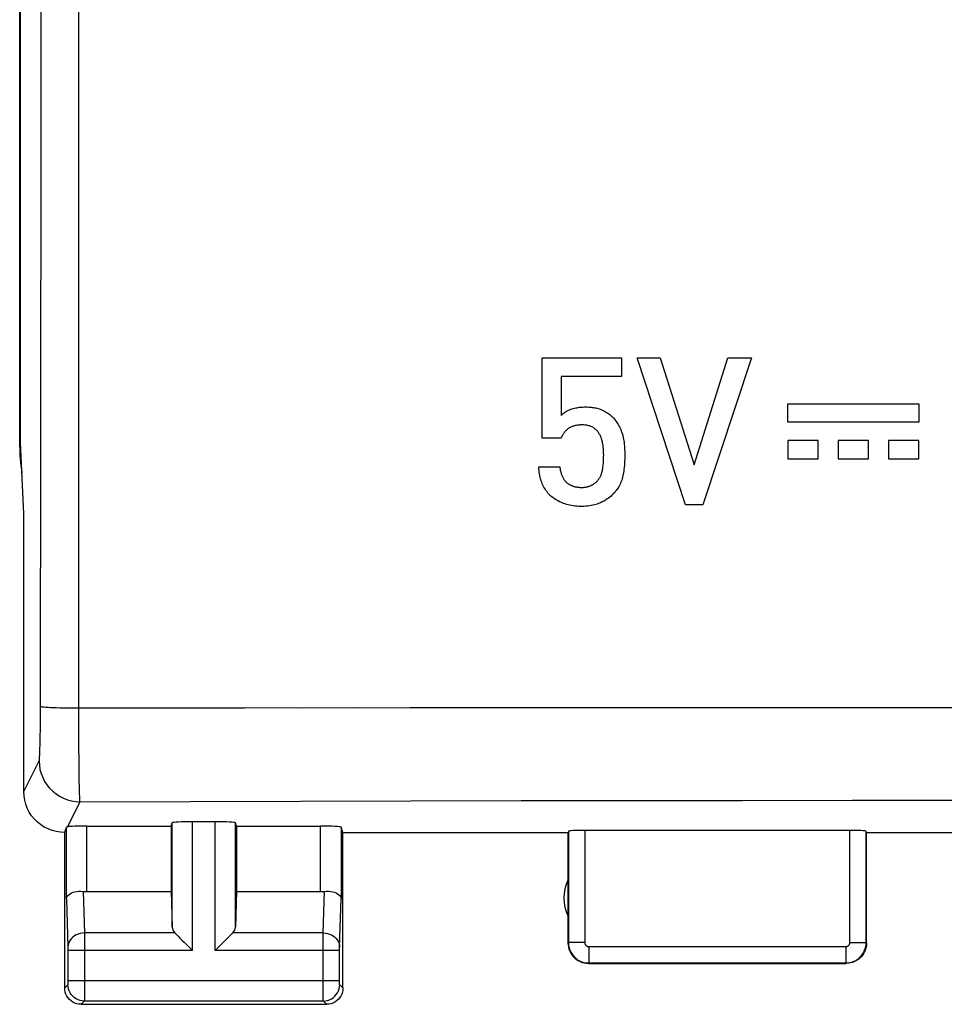
# Model space of a CAD drawing. Units: millimetres. Extents: x -91 to 26, y -24 to 49.
# Drawn here: x -11 to 0, y -24 to -12 of the extents above; entities that cross this region are included whole.
import ezdxf

# ---------------------------------------------------------------- set-up
doc = ezdxf.new("R2010")
doc.units = ezdxf.units.MM
doc.header["$LTSCALE"] = 19.36
doc.layers.get('0').update_dxf_attribs({"linetype": 'CONTINUOUS'})
doc.layers.add('ASSI', color=7, linetype='CONTINUOUS')
doc.layers.add('RACCORDO', color=7, linetype='CONTINUOUS')

msp = doc.modelspace()

# ---------------------------------------------------------------- linework, layer by layer
at = {"color": 250, "linetype": 'CONTINUOUS'}
for p, q in [((-4.767, -16.596), (-3.796, -16.596)), ((-4.767, -17.579), (-4.767, -16.596)), ((-3.796, -16.596), (-3.796, -16.826)), ((-3.606, -16.596), (-3.323, -16.596)), ((-3.015, -18.396), (-3.606, -16.596)), ((-3.323, -16.596), (-2.909, -17.906)), ((-2.909, -17.906), (-2.495, -16.596)), ((-2.206, -16.596), (-2.803, -18.396)), ((-2.495, -16.596), (-2.206, -16.596)), ((-3.796, -16.826), (-4.534, -16.826)), ((-4.534, -16.826), (-4.534, -17.301)), ((-1.762, -17.159), (-0.16, -17.159)), ((-1.762, -17.384), (-1.762, -17.159)), ((-0.16, -17.159), (-0.16, -17.384)), ((-0.16, -17.384), (-1.762, -17.384)), ((-4.531, -17.579), (-4.767, -17.579)), ((-1.391, -17.608), (-1.762, -17.608)), ((-1.762, -17.608), (-1.762, -17.834)), ((-1.391, -17.834), (-1.391, -17.608)), ((-0.776, -17.608), (-1.147, -17.608)), ((-1.147, -17.608), (-1.147, -17.834)), ((-0.776, -17.834), (-0.776, -17.608)), ((-0.16, -17.608), (-0.531, -17.608)), ((-0.531, -17.608), (-0.531, -17.834)), ((-0.16, -17.834), (-0.16, -17.608)), ((-4.807, -17.931), (-4.549, -17.931)), ((-1.762, -17.834), (-1.391, -17.834)), ((-1.147, -17.834), (-0.776, -17.834)), ((-0.531, -17.834), (-0.16, -17.834)), ((-2.803, -18.396), (-3.015, -18.396))]:
    msp.add_line(p, q, dxfattribs=at)
for points in [[(-4.534, -17.301), (-4.526, -17.293), (-4.517, -17.285), (-4.507, -17.277), (-4.498, -17.27), (-4.488, -17.263), (-4.478, -17.257), (-4.468, -17.251), (-4.458, -17.246), (-4.443, -17.239), (-4.429, -17.233), (-4.414, -17.227), (-4.4, -17.222), (-4.385, -17.217), (-4.37, -17.213), (-4.355, -17.21), (-4.341, -17.207), (-4.326, -17.204), (-4.311, -17.202), (-4.297, -17.201), (-4.282, -17.2), (-4.267, -17.199), (-4.253, -17.198), (-4.238, -17.198), (-4.217, -17.198), (-4.195, -17.199), (-4.181, -17.2), (-4.167, -17.201), (-4.153, -17.203), (-4.139, -17.205), (-4.125, -17.207), (-4.111, -17.21), (-4.095, -17.214), (-4.08, -17.218), (-4.064, -17.223), (-4.049, -17.228), (-4.034, -17.234), (-4.019, -17.241), (-4.005, -17.248), (-3.99, -17.256), (-3.977, -17.264), (-3.963, -17.273), (-3.95, -17.282), (-3.938, -17.292), (-3.925, -17.302), (-3.914, -17.313), (-3.902, -17.324), (-3.891, -17.336), (-3.881, -17.348), (-3.871, -17.361), (-3.861, -17.374), (-3.852, -17.387), (-3.843, -17.401), (-3.835, -17.414), (-3.827, -17.428), (-3.82, -17.442), (-3.813, -17.457), (-3.805, -17.475), (-3.798, -17.494), (-3.791, -17.512), (-3.785, -17.532), (-3.78, -17.551), (-3.775, -17.571), (-3.771, -17.592), (-3.767, -17.612), (-3.764, -17.634), (-3.762, -17.655), (-3.76, -17.677), (-3.758, -17.699), (-3.757, -17.722), (-3.756, -17.746), (-3.756, -17.77), (-3.756, -17.794)], [(-4.039, -18.014), (-4.035, -18.001), (-4.032, -17.989), (-4.029, -17.976), (-4.026, -17.964), (-4.024, -17.951), (-4.022, -17.935), (-4.02, -17.919), (-4.018, -17.904), (-4.017, -17.888), (-4.016, -17.868), (-4.015, -17.847), (-4.014, -17.827), (-4.014, -17.807), (-4.013, -17.787), (-4.014, -17.767), (-4.014, -17.747), (-4.015, -17.728), (-4.017, -17.709), (-4.018, -17.69), (-4.021, -17.671), (-4.024, -17.652), (-4.026, -17.639), (-4.029, -17.625), (-4.032, -17.612), (-4.036, -17.599), (-4.04, -17.586), (-4.044, -17.573), (-4.047, -17.565), (-4.051, -17.557), (-4.054, -17.549), (-4.058, -17.541), (-4.063, -17.533), (-4.067, -17.525), (-4.072, -17.517), (-4.077, -17.51), (-4.083, -17.503), (-4.089, -17.495), (-4.097, -17.487), (-4.104, -17.479), (-4.112, -17.472), (-4.121, -17.465), (-4.129, -17.459), (-4.138, -17.453), (-4.147, -17.447), (-4.157, -17.442), (-4.166, -17.438), (-4.176, -17.434), (-4.187, -17.43), (-4.197, -17.427), (-4.207, -17.425), (-4.218, -17.422), (-4.227, -17.421), (-4.236, -17.42), (-4.245, -17.419), (-4.259, -17.418), (-4.273, -17.418), (-4.287, -17.418), (-4.301, -17.418), (-4.31, -17.419), (-4.32, -17.42), (-4.33, -17.421), (-4.339, -17.422), (-4.349, -17.424), (-4.359, -17.426), (-4.369, -17.428), (-4.378, -17.431), (-4.388, -17.434), (-4.398, -17.437), (-4.407, -17.441), (-4.417, -17.446), (-4.424, -17.449), (-4.431, -17.453), (-4.438, -17.458), (-4.445, -17.462), (-4.452, -17.467), (-4.458, -17.472), (-4.465, -17.478), (-4.472, -17.484), (-4.478, -17.491), (-4.484, -17.497), (-4.49, -17.504), (-4.496, -17.511), (-4.501, -17.519), (-4.506, -17.527), (-4.511, -17.535), (-4.516, -17.543), (-4.521, -17.552), (-4.525, -17.56), (-4.528, -17.57), (-4.531, -17.579)], [(-3.756, -17.794), (-3.756, -17.817), (-3.756, -17.839), (-3.757, -17.86), (-3.758, -17.881), (-3.76, -17.909), (-3.763, -17.937), (-3.765, -17.963), (-3.768, -17.983), (-3.771, -18.002), (-3.774, -18.021), (-3.778, -18.039), (-3.783, -18.057), (-3.787, -18.075), (-3.793, -18.092), (-3.799, -18.109), (-3.806, -18.126), (-3.813, -18.143), (-3.821, -18.159), (-3.83, -18.174), (-3.839, -18.19), (-3.849, -18.204), (-3.859, -18.219), (-3.871, -18.233), (-3.883, -18.247), (-3.896, -18.261), (-3.909, -18.274), (-3.923, -18.287), (-3.938, -18.3), (-3.953, -18.312), (-3.969, -18.323), (-3.986, -18.334), (-3.997, -18.341), (-4.009, -18.348), (-4.022, -18.355), (-4.034, -18.361), (-4.047, -18.368), (-4.061, -18.373), (-4.077, -18.38), (-4.093, -18.386), (-4.11, -18.391), (-4.127, -18.395), (-4.144, -18.4), (-4.166, -18.404), (-4.187, -18.407), (-4.21, -18.41), (-4.232, -18.412), (-4.254, -18.413), (-4.277, -18.414), (-4.299, -18.414), (-4.32, -18.413), (-4.342, -18.412), (-4.363, -18.41), (-4.385, -18.407), (-4.406, -18.404), (-4.426, -18.4), (-4.447, -18.395), (-4.466, -18.39), (-4.485, -18.384), (-4.504, -18.378), (-4.521, -18.371), (-4.538, -18.363), (-4.555, -18.356), (-4.571, -18.347), (-4.587, -18.338), (-4.602, -18.329), (-4.617, -18.319), (-4.631, -18.309), (-4.645, -18.298), (-4.658, -18.287), (-4.67, -18.276), (-4.682, -18.263), (-4.694, -18.251), (-4.704, -18.237), (-4.715, -18.223), (-4.725, -18.209), (-4.734, -18.194), (-4.743, -18.179), (-4.751, -18.163), (-4.759, -18.146), (-4.766, -18.129), (-4.773, -18.112), (-4.779, -18.094), (-4.784, -18.075), (-4.789, -18.056), (-4.793, -18.036), (-4.797, -18.016), (-4.8, -17.996), (-4.803, -17.975), (-4.805, -17.953), (-4.807, -17.931)], [(-4.549, -17.931), (-4.548, -17.942), (-4.546, -17.952), (-4.545, -17.962), (-4.543, -17.972), (-4.54, -17.982), (-4.538, -17.991), (-4.536, -17.999), (-4.534, -18.007), (-4.531, -18.015), (-4.528, -18.024), (-4.525, -18.032), (-4.523, -18.038), (-4.52, -18.045), (-4.517, -18.052), (-4.513, -18.058), (-4.51, -18.065), (-4.506, -18.071), (-4.503, -18.078), (-4.499, -18.083), (-4.496, -18.088), (-4.492, -18.093), (-4.488, -18.098), (-4.484, -18.103), (-4.48, -18.108), (-4.476, -18.113), (-4.471, -18.117), (-4.466, -18.121), (-4.462, -18.125), (-4.457, -18.129), (-4.452, -18.133), (-4.447, -18.137), (-4.441, -18.14), (-4.436, -18.143), (-4.431, -18.147), (-4.424, -18.15), (-4.418, -18.153), (-4.411, -18.156), (-4.405, -18.159), (-4.398, -18.162), (-4.391, -18.164), (-4.385, -18.166), (-4.377, -18.169), (-4.369, -18.171), (-4.361, -18.173), (-4.353, -18.175), (-4.344, -18.176), (-4.336, -18.178), (-4.328, -18.179), (-4.32, -18.18), (-4.311, -18.18), (-4.303, -18.181), (-4.295, -18.181), (-4.286, -18.181)], [(-4.286, -18.181), (-4.278, -18.181), (-4.27, -18.181), (-4.261, -18.181), (-4.253, -18.18), (-4.245, -18.179), (-4.239, -18.178), (-4.232, -18.177), (-4.225, -18.176), (-4.219, -18.175), (-4.212, -18.173), (-4.206, -18.171), (-4.199, -18.17), (-4.193, -18.168), (-4.186, -18.165), (-4.18, -18.163), (-4.174, -18.161), (-4.168, -18.158), (-4.162, -18.155), (-4.156, -18.152), (-4.15, -18.149), (-4.144, -18.145), (-4.139, -18.142), (-4.133, -18.138), (-4.128, -18.134), (-4.122, -18.13), (-4.117, -18.126), (-4.112, -18.122), (-4.107, -18.118), (-4.102, -18.113), (-4.097, -18.108), (-4.092, -18.104), (-4.088, -18.099), (-4.084, -18.094), (-4.079, -18.089), (-4.075, -18.083), (-4.071, -18.078), (-4.067, -18.072), (-4.063, -18.066), (-4.06, -18.06), (-4.056, -18.053), (-4.053, -18.047), (-4.05, -18.041), (-4.047, -18.034), (-4.044, -18.027), (-4.041, -18.021), (-4.039, -18.014)]]:
    msp.add_lwpolyline(points, dxfattribs=at)
at = {"layer": 'ASSI', "color": 250, "linetype": 'CONTINUOUS'}
for p, q in [((-10.429, -20.877), (-10.429, 20.877)), ((-10.896, -20.953), (-10.892, -17.382)), ((-10.429, -20.877), (-8.403, -20.875)), ((-10.428, -21.045), (-10.429, -20.877)), ((-9.078, -20.876), (-7.053, -20.873)), ((-7.728, -20.874), (-5.702, -20.872)), ((-6.378, -20.873), (-3.674, -20.871)), ((-5.026, -20.872), (-4.35, -20.871)), ((-3.674, -20.871), (-0.97, -20.87)), ((-2.322, -20.871), (-1.646, -20.87)), ((-0.97, -20.87), (1.731, -20.87)), ((-10.897, -21.139), (-10.896, -21.048)), ((-10.896, -21.048), (-10.896, -20.953)), ((-10.428, -21.208), (-10.428, -21.045)), ((-10.898, -21.224), (-10.897, -21.139)), ((-10.427, -21.363), (-10.428, -21.208)), ((-10.425, -21.508), (-10.427, -21.363)), ((-11.1, -21.9), (-10.913, -21.525)), ((-10.424, -21.64), (-10.425, -21.508)), ((-10.422, -21.755), (-10.424, -21.64)), ((-10.42, -21.852), (-10.422, -21.755)), ((-10.418, -21.929), (-10.42, -21.852)), ((-10.566, -22.33), (-10.413, -22.024)), ((-10.413, -22.024), (-9.064, -22.02)), ((-9.064, -22.02), (-7.717, -22.016)), ((-7.717, -22.016), (-6.37, -22.013)), ((-6.37, -22.013), (-5.021, -22.01)), ((-5.021, -22.01), (-3.671, -22.008)), ((-3.671, -22.008), (-2.322, -22.007)), ((-2.322, -22.007), (-0.972, -22.006)), ((-0.972, -22.006), (0.376, -22.006)), ((-10.578, -23.21), (-10.578, -22.334)), ((-10.328, -23.123), (-10.328, -22.321)), ((-9.287, -23.558), (-9.287, -22.282)), ((-9.037, -23.844), (-9.037, -22.269)), ((-8.763, -23.844), (-8.763, -22.269)), ((-8.513, -23.558), (-8.513, -22.282)), ((-7.472, -23.123), (-7.472, -22.321)), ((-7.222, -22.334), (-7.222, -23.21)), ((-4.445, -22.384), (-4.445, -23.745)), ((-4.245, -22.374), (-4.245, -23.745)), ((-1.005, -23.745), (-1.005, -22.374)), ((-0.805, -23.745), (-0.805, -22.384)), ((-10.578, -23.21), (-10.56, -23.803)), ((-10.376, -23.12), (-10.36, -23.628)), ((-7.44, -23.628), (-7.424, -23.12)), ((-7.24, -23.802), (-7.222, -23.21)), ((-9.253, -23.628), (-10.36, -23.628)), ((-10.36, -23.628), (-10.36, -23.74)), ((-7.44, -23.628), (-8.547, -23.628)), ((-7.44, -23.678), (-7.44, -23.628)), ((-7.44, -23.823), (-7.44, -23.678)), ((-10.56, -23.803), (-10.56, -23.807)), ((-10.56, -23.807), (-10.56, -23.813)), ((-10.56, -23.813), (-10.56, -23.821)), ((-10.56, -23.821), (-10.56, -23.834)), ((-10.36, -23.74), (-10.36, -23.844)), ((-7.44, -24.211), (-7.44, -23.823)), ((-7.24, -23.806), (-7.24, -23.802)), ((-7.24, -23.811), (-7.24, -23.806)), ((-7.24, -23.817), (-7.24, -23.811)), ((-7.24, -23.829), (-7.24, -23.817)), ((-7.24, -23.842), (-7.24, -23.829)), ((-4.245, -23.745), (-4.445, -23.745)), ((-4.195, -23.795), (-1.055, -23.795)), ((-4.195, -23.795), (-4.195, -23.995)), ((-1.055, -23.795), (-1.055, -23.995)), ((-1.005, -23.745), (-0.805, -23.745)), ((-10.56, -23.834), (-10.56, -24.213)), ((-9.037, -23.844), (-10.56, -23.844)), ((-10.36, -23.844), (-10.36, -24.349)), ((-7.24, -23.844), (-8.763, -23.844)), ((-7.24, -24.22), (-7.24, -23.842)), ((-4.195, -23.995), (-1.055, -23.995)), ((-10.561, -24.261), (-10.6, -24.3)), ((-10.56, -24.211), (-7.24, -24.211)), ((-10.56, -24.213), (-10.56, -24.226)), ((-10.56, -24.226), (-10.56, -24.236)), ((-10.56, -24.236), (-10.56, -24.243)), ((-10.56, -24.243), (-10.56, -24.249)), ((-7.24, -24.231), (-7.24, -24.22)), ((-7.24, -24.242), (-7.24, -24.231)), ((-7.24, -24.248), (-7.24, -24.242)), ((-7.24, -24.252), (-7.24, -24.248)), ((-7.24, -24.255), (-7.24, -24.252)), ((-7.2, -24.3), (-7.239, -24.261)), ((-10.36, -24.349), (-10.36, -24.43)), ((-10.36, -24.43), (-10.36, -24.448)), ((-7.44, -24.437), (-7.44, -24.365)), ((-10.361, -24.461), (-10.4, -24.5)), ((-7.439, -24.461), (-10.361, -24.461)), ((-7.44, -24.452), (-7.44, -24.437)), ((-7.439, -24.457), (-7.44, -24.452)), ((-7.4, -24.5), (-7.439, -24.461))]:
    msp.add_line(p, q, dxfattribs=at)
at = {"layer": 'ASSI', "color": 7, "linetype": 'CONTINUOUS'}
for p, q in [((-11.15, -17.672), (-11.15, 17.672)), ((-11.139, -17.634), (-11.139, 17.634)), ((-11.1, -18.5), (-11.139, -17.634)), ((-11.1, -21.9), (-11.1, -18.5)), ((-10.328, -22.321), (-9.3, -22.321)), ((-9.3, -22.321), (-9.287, -22.282)), ((-9.3, -22.321), (-9.3, -23.123)), ((-8.763, -22.269), (-9.037, -22.269)), ((-8.5, -22.321), (-8.513, -22.282)), ((-8.5, -22.321), (-7.472, -22.321)), ((-8.5, -22.321), (-8.5, -23.123)), ((-7.2, -22.4), (-7.222, -22.334)), ((-1.005, -22.374), (-4.245, -22.374)), ((-10.6, -24.3), (-10.6, -22.4)), ((-7.2, -22.4), (-4.45, -22.4)), ((-7.2, -24.3), (-7.2, -22.4)), ((-4.45, -22.4), (-4.45, -23.75)), ((-0.8, -22.4), (0.8, -22.4)), ((-0.8, -23.75), (-0.8, -22.4)), ((-10.328, -23.123), (-9.3, -23.123)), ((-9.3, -23.123), (-9.287, -23.558)), ((-8.5, -23.123), (-8.513, -23.558)), ((-8.5, -23.123), (-7.472, -23.123)), ((-4.2, -24), (-1.05, -24)), ((-10.4, -24.5), (-7.4, -24.5))]:
    msp.add_line(p, q, dxfattribs=at)
at = {"layer": 'ASSI', "color": 250, "linetype": 'CONTINUOUS'}
for points in [[(-10.892, -17.382), (-10.889, -13.907), (-10.886, -10.432), (-10.885, -6.955), (-10.884, -3.477), (-10.883, 0), (-10.884, 3.477), (-10.885, 6.955), (-10.886, 10.432), (-10.889, 13.907), (-10.892, 17.382), (-10.895, 20.905)], [(-10.895, -20.856), (-10.892, -20.858), (-10.883, -20.86), (-10.87, -20.862), (-10.852, -20.864), (-10.83, -20.866), (-10.803, -20.868), (-10.773, -20.87), (-10.739, -20.871), (-10.701, -20.873), (-10.661, -20.874), (-10.618, -20.875), (-10.573, -20.876), (-10.526, -20.876), (-10.478, -20.877), (-10.429, -20.877)], [(-10.913, -21.525), (-10.911, -21.521), (-10.91, -21.513), (-10.909, -21.502), (-10.908, -21.488), (-10.906, -21.47), (-10.905, -21.449), (-10.904, -21.425), (-10.903, -21.398), (-10.902, -21.368), (-10.901, -21.336), (-10.9, -21.301), (-10.898, -21.224)], [(-10.913, -21.525), (-10.91, -21.577), (-10.902, -21.629), (-10.888, -21.679), (-10.869, -21.728), (-10.845, -21.775), (-10.817, -21.818), (-10.784, -21.859), (-10.747, -21.896), (-10.706, -21.929), (-10.663, -21.957), (-10.616, -21.981), (-10.567, -22), (-10.517, -22.013), (-10.465, -22.022), (-10.413, -22.024)], [(-10.413, -22.024), (-10.414, -22.017), (-10.415, -22.004), (-10.416, -21.985), (-10.417, -21.96), (-10.418, -21.929)], [(-10.36, -23.628), (-10.386, -23.629), (-10.412, -23.634), (-10.436, -23.641), (-10.46, -23.652), (-10.481, -23.664), (-10.501, -23.679), (-10.518, -23.696), (-10.533, -23.715), (-10.545, -23.735), (-10.553, -23.756), (-10.558, -23.779), (-10.56, -23.801)], [(-7.44, -23.628), (-7.414, -23.629), (-7.388, -23.634), (-7.364, -23.641), (-7.34, -23.652), (-7.319, -23.664), (-7.299, -23.679), (-7.282, -23.696), (-7.267, -23.715), (-7.255, -23.735), (-7.247, -23.756), (-7.242, -23.779), (-7.24, -23.801)], [(-4.445, -23.745), (-4.444, -23.757), (-4.443, -23.77), (-4.442, -23.784), (-4.439, -23.797), (-4.436, -23.81), (-4.432, -23.824), (-4.427, -23.837), (-4.421, -23.851), (-4.415, -23.864), (-4.407, -23.876), (-4.399, -23.889), (-4.39, -23.901), (-4.38, -23.912), (-4.37, -23.923), (-4.359, -23.933), (-4.348, -23.942), (-4.336, -23.951), (-4.323, -23.959), (-4.31, -23.967), (-4.296, -23.973), (-4.283, -23.979), (-4.268, -23.984), (-4.254, -23.988), (-4.239, -23.991), (-4.225, -23.993), (-4.21, -23.994), (-4.195, -23.995)], [(-4.245, -23.745), (-4.245, -23.747), (-4.244, -23.75), (-4.244, -23.753), (-4.244, -23.755), (-4.243, -23.758), (-4.242, -23.761), (-4.241, -23.763), (-4.24, -23.766), (-4.239, -23.769), (-4.237, -23.771), (-4.236, -23.774), (-4.234, -23.776), (-4.232, -23.778), (-4.23, -23.78), (-4.228, -23.782), (-4.225, -23.784), (-4.223, -23.786), (-4.22, -23.788), (-4.218, -23.789), (-4.215, -23.79), (-4.212, -23.792), (-4.209, -23.793), (-4.207, -23.793), (-4.204, -23.794), (-4.201, -23.794), (-4.198, -23.795), (-4.195, -23.795)], [(-1.055, -23.995), (-1.043, -23.994), (-1.031, -23.994), (-1.019, -23.992), (-1.006, -23.99), (-0.993, -23.987), (-0.979, -23.983), (-0.966, -23.978), (-0.953, -23.973), (-0.94, -23.967), (-0.927, -23.959), (-0.915, -23.951), (-0.903, -23.943), (-0.891, -23.933), (-0.88, -23.923), (-0.869, -23.912), (-0.86, -23.9), (-0.85, -23.888), (-0.842, -23.875), (-0.835, -23.862), (-0.828, -23.848), (-0.822, -23.834), (-0.817, -23.82), (-0.813, -23.805), (-0.809, -23.79), (-0.807, -23.775), (-0.806, -23.76), (-0.805, -23.745)], [(-1.055, -23.795), (-1.053, -23.795), (-1.05, -23.795), (-1.048, -23.794), (-1.045, -23.794), (-1.043, -23.793), (-1.04, -23.792), (-1.037, -23.791), (-1.035, -23.79), (-1.032, -23.789), (-1.03, -23.788), (-1.027, -23.786), (-1.025, -23.784), (-1.022, -23.782), (-1.02, -23.78), (-1.018, -23.778), (-1.016, -23.776), (-1.014, -23.773), (-1.013, -23.771), (-1.011, -23.768), (-1.01, -23.765), (-1.009, -23.763), (-1.008, -23.76), (-1.007, -23.757), (-1.006, -23.754), (-1.006, -23.751), (-1.005, -23.748), (-1.005, -23.745)], [(-10.56, -24.249), (-10.56, -24.253), (-10.56, -24.254), (-10.56, -24.256), (-10.56, -24.257), (-10.56, -24.258), (-10.56, -24.259), (-10.56, -24.26), (-10.561, -24.26), (-10.561, -24.261), (-10.561, -24.261)], [(-10.361, -24.461), (-10.387, -24.459), (-10.412, -24.454), (-10.437, -24.445), (-10.461, -24.434), (-10.482, -24.419), (-10.502, -24.402), (-10.519, -24.382), (-10.534, -24.361), (-10.545, -24.337), (-10.554, -24.312), (-10.559, -24.287), (-10.561, -24.261)], [(-7.44, -24.365), (-7.44, -24.226), (-7.44, -24.211)], [(-7.439, -24.461), (-7.413, -24.459), (-7.388, -24.454), (-7.363, -24.445), (-7.339, -24.434), (-7.318, -24.419), (-7.298, -24.402), (-7.281, -24.382), (-7.266, -24.361), (-7.255, -24.337), (-7.246, -24.312), (-7.241, -24.287), (-7.239, -24.261)], [(-7.239, -24.261), (-7.239, -24.261), (-7.239, -24.26), (-7.239, -24.26), (-7.24, -24.26), (-7.24, -24.259), (-7.24, -24.258), (-7.24, -24.257), (-7.24, -24.256), (-7.24, -24.255)], [(-10.36, -24.448), (-10.361, -24.456), (-10.361, -24.458), (-10.361, -24.46), (-10.361, -24.461)], [(-7.439, -24.461), (-7.439, -24.46), (-7.439, -24.459), (-7.439, -24.457)]]:
    msp.add_lwpolyline(points, dxfattribs=at)
at = {"layer": 'ASSI', "color": 7, "linetype": 'CONTINUOUS'}
for points in [[(-10.6, -22.4), (-10.652, -22.397), (-10.703, -22.389), (-10.754, -22.376), (-10.803, -22.357), (-10.851, -22.333), (-10.895, -22.304), (-10.935, -22.271), (-10.971, -22.235), (-11.004, -22.195), (-11.033, -22.151), (-11.057, -22.103), (-11.076, -22.054), (-11.089, -22.003), (-11.097, -21.952), (-11.1, -21.9)], [(-10.578, -22.334), (-10.578, -22.334), (-10.576, -22.333), (-10.575, -22.332), (-10.572, -22.332), (-10.569, -22.331), (-10.566, -22.33)], [(-10.578, -23.21), (-10.576, -23.197), (-10.57, -23.184), (-10.562, -23.171), (-10.55, -23.16), (-10.535, -23.149), (-10.517, -23.139), (-10.497, -23.131), (-10.475, -23.125), (-10.451, -23.121), (-10.426, -23.119), (-10.401, -23.118), (-10.376, -23.12)], [(-7.424, -23.12), (-7.399, -23.118), (-7.374, -23.119), (-7.349, -23.121), (-7.325, -23.125), (-7.303, -23.131), (-7.283, -23.139), (-7.265, -23.149), (-7.25, -23.16), (-7.238, -23.171), (-7.23, -23.184), (-7.224, -23.197), (-7.222, -23.21)], [(-9.253, -23.628), (-9.234, -23.646), (-9.213, -23.667), (-9.191, -23.69), (-9.167, -23.714), (-9.142, -23.739), (-9.116, -23.765), (-9.09, -23.791), (-9.064, -23.818), (-9.037, -23.844)], [(-8.763, -23.844), (-8.737, -23.817), (-8.71, -23.791), (-8.684, -23.765), (-8.658, -23.739), (-8.633, -23.714), (-8.609, -23.69), (-8.586, -23.668), (-8.565, -23.647), (-8.547, -23.628)], [(-4.45, -23.75), (-4.449, -23.776), (-4.445, -23.802), (-4.438, -23.827), (-4.428, -23.852), (-4.416, -23.875), (-4.402, -23.897), (-4.386, -23.917), (-4.367, -23.936), (-4.347, -23.952), (-4.325, -23.966), (-4.302, -23.978), (-4.277, -23.988), (-4.252, -23.995), (-4.226, -23.999), (-4.2, -24)], [(-0.8, -23.75), (-0.801, -23.776), (-0.805, -23.802), (-0.812, -23.827), (-0.822, -23.852), (-0.834, -23.875), (-0.848, -23.897), (-0.864, -23.917), (-0.883, -23.936), (-0.903, -23.952), (-0.925, -23.966), (-0.948, -23.978), (-0.973, -23.988), (-0.998, -23.995), (-1.024, -23.999), (-1.05, -24)], [(-10.4, -24.5), (-10.426, -24.498), (-10.452, -24.493), (-10.477, -24.485), (-10.5, -24.473), (-10.522, -24.459), (-10.541, -24.441), (-10.559, -24.422), (-10.573, -24.4), (-10.585, -24.377), (-10.593, -24.352), (-10.598, -24.326), (-10.6, -24.3)], [(-7.2, -24.3), (-7.202, -24.326), (-7.207, -24.352), (-7.215, -24.377), (-7.227, -24.4), (-7.241, -24.422), (-7.259, -24.441), (-7.278, -24.459), (-7.3, -24.473), (-7.323, -24.485), (-7.348, -24.493), (-7.374, -24.498), (-7.4, -24.5)]]:
    msp.add_lwpolyline(points, dxfattribs=at)
msp.add_arc((-4, -23.2), 0.5, 154.1581, 205.8419, dxfattribs=at)
for centre, major_axis, ratio, start_param, end_param in [((-9.15, -17.671), (1.848, 0.766), 0.999822, 9.032142, 9.197735), ((-10.6, -21.9), (0.989, 3.043), 0.048913, -1.719842, -1.697944), ((-10.328, -22.334), (0.25, 0), 0.052408, 1.570796, 2.825346), ((-9.037, -22.282), (0.25, 0), 0.052408, 1.570796, 3.124139), ((-8.763, -22.282), (0.25, 0), 0.052408, 0.017453, 1.570796), ((-7.472, -22.334), (0.25, 0), 0.052408, 0.017453, 1.570796), ((-4.245, -22.384), (0.2, 0), 0.052408, 1.570796, 3.124139), ((-1.005, -22.384), (0.2, 0), 0.052408, 0.017453, 1.570796), ((-10.328, -22.978), (0.25, 0), 0.57735, -1.761831, -1.570796), ((-7.472, -22.978), (0.25, 0), 0.57735, -1.570796, -1.379762), ((-9.037, -23.556), (0.25, 0), 0.57735, -3.124139, -2.617994), ((-8.763, -23.556), (0.25, 0), 0.57735, -0.523599, -0.017453)]:
    msp.add_ellipse(centre, major_axis=major_axis, ratio=ratio, start_param=start_param, end_param=end_param, dxfattribs=at)
at = {"layer": 'RACCORDO', "color": 7, "linetype": 'CONTINUOUS'}
msp.add_line((-11.15, -17.672), (-11.15, 17.672), dxfattribs=at)
msp.add_ellipse((-9.15, -17.671), major_axis=(1.848, 0.766), ratio=0.999822, start_param=2.748957, end_param=2.914549, dxfattribs=at)

doc.saveas('drawing.dxf')
